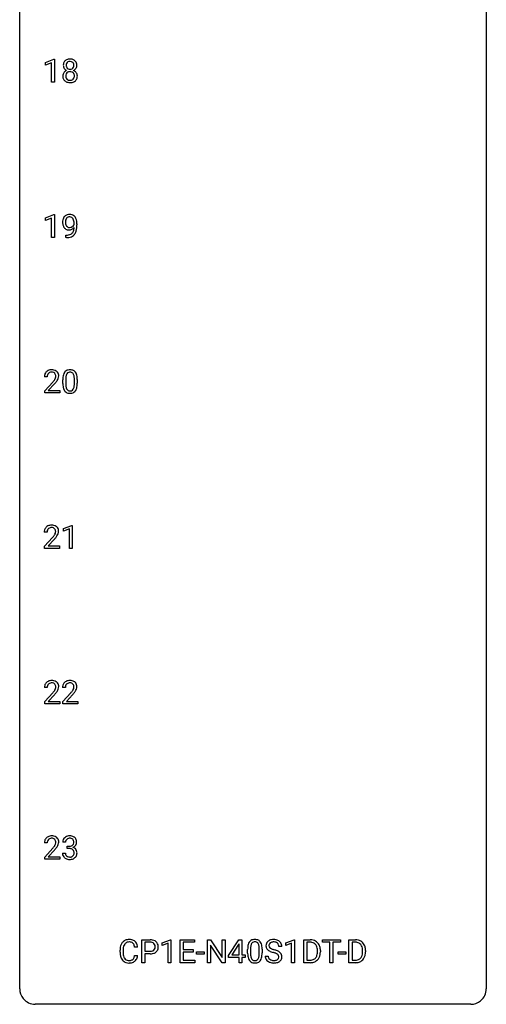
# Model space of a CAD drawing. Extents: x 3 to 27, y -3 to 204.
# Drawn here: x 3 to 27, y -3 to 48 of the extents above; entities that cross this region are included whole.
import ezdxf

# ---------------------------------------------------------------- set-up
doc = ezdxf.new("R2010")
doc.units = 0
doc.layers.add('DEFAULT_255_1_234', color=255, linetype='CONTINUOUS')
doc.layers.add('DEFAULT_255_2_778', color=255, linetype='CONTINUOUS')

msp = doc.modelspace()

# ---------------------------------------------------------------- linework, layer by layer
at = {"layer": 'DEFAULT_255_1_234'}
for p, q in [((4.099, 45.343), (4.525, 45.503)), ((4.099, 45.208), (4.099, 45.343)), ((4.398, 45.318), (4.099, 45.208)), ((4.398, 44.328), (4.398, 45.318)), ((4.525, 45.503), (4.548, 45.503)), ((4.548, 45.503), (4.548, 44.328)), ((4.548, 44.328), (4.398, 44.328)), ((4.099, 37.406), (4.525, 37.565)), ((4.099, 37.271), (4.099, 37.406)), ((4.398, 37.381), (4.099, 37.271)), ((4.398, 36.39), (4.398, 37.381)), ((4.525, 37.565), (4.548, 37.565)), ((4.548, 37.565), (4.548, 36.39)), ((5.553, 37.063), (5.553, 37.123)), ((5.702, 37.092), (5.702, 37.049)), ((4.548, 36.39), (4.398, 36.39)), ((5.131, 36.39), (5.131, 36.515)), ((5.131, 36.515), (5.162, 36.515)), ((5.16, 36.39), (5.131, 36.39)), ((4.186, 29.278), (4.037, 29.278)), ((4.059, 28.56), (4.464, 29.009)), ((4.552, 28.914), (4.239, 28.574)), ((4.978, 28.932), (4.978, 29.13)), ((5.127, 29.166), (5.127, 28.928)), ((5.568, 28.912), (5.568, 29.155)), ((5.716, 29.144), (5.716, 28.952)), ((4.059, 28.453), (4.059, 28.56)), ((4.826, 28.453), (4.059, 28.453)), ((4.239, 28.574), (4.826, 28.574)), ((4.826, 28.574), (4.826, 28.453)), ((5.014, 21.531), (5.439, 21.69)), ((5.439, 21.69), (5.463, 21.69)), ((5.463, 21.69), (5.463, 20.515)), ((4.177, 21.34), (4.028, 21.34)), ((5.014, 21.396), (5.014, 21.531)), ((5.313, 21.506), (5.014, 21.396)), ((5.313, 20.515), (5.313, 21.506)), ((4.051, 20.622), (4.455, 21.072)), ((4.543, 20.976), (4.23, 20.637)), ((4.23, 20.637), (4.817, 20.637)), ((4.817, 20.637), (4.817, 20.515)), ((4.051, 20.515), (4.051, 20.622)), ((4.817, 20.515), (4.051, 20.515)), ((5.463, 20.515), (5.313, 20.515)), ((4.186, 13.403), (4.037, 13.403)), ((4.059, 12.685), (4.464, 13.134)), ((5.109, 13.403), (4.961, 13.403)), ((4.983, 12.685), (5.388, 13.134)), ((4.059, 12.578), (4.059, 12.685)), ((4.826, 12.578), (4.059, 12.578)), ((4.552, 13.039), (4.239, 12.699)), ((4.239, 12.699), (4.826, 12.699)), ((4.826, 12.699), (4.826, 12.578)), ((4.983, 12.578), (4.983, 12.685)), ((5.749, 12.578), (4.983, 12.578)), ((5.475, 13.039), (5.162, 12.699)), ((5.162, 12.699), (5.749, 12.699)), ((5.749, 12.699), (5.749, 12.578)), ((4.186, 5.465), (4.037, 5.465)), ((4.059, 4.747), (4.464, 5.197)), ((4.552, 5.101), (4.239, 4.762)), ((5.12, 5.503), (4.972, 5.503)), ((5.199, 5.176), (5.199, 5.297)), ((5.199, 5.297), (5.311, 5.297)), ((5.311, 5.176), (5.199, 5.176)), ((4.059, 4.64), (4.059, 4.747)), ((4.826, 4.64), (4.059, 4.64)), ((4.239, 4.762), (4.826, 4.762)), ((4.826, 4.762), (4.826, 4.64)), ((4.961, 4.949), (5.111, 4.949)), ((9.009, -0.651), (9.009, 0.518)), ((9.009, 0.518), (9.44, 0.518)), ((10.047, 0.364), (10.473, 0.524)), ((10.473, 0.524), (10.496, 0.524)), ((10.496, 0.524), (10.496, -0.651)), ((10.97, -0.651), (10.97, 0.518)), ((10.97, 0.518), (11.705, 0.518)), ((11.705, 0.518), (11.705, 0.391)), ((12.359, -0.651), (12.359, 0.518)), ((12.359, 0.518), (12.514, 0.518)), ((12.514, 0.518), (13.104, -0.387)), ((13.104, -0.387), (13.104, 0.518)), ((13.104, 0.518), (13.258, 0.518)), ((13.258, 0.518), (13.258, -0.651)), ((13.438, -0.292), (13.962, 0.518)), ((13.962, 0.518), (14.12, 0.518)), ((14.12, 0.518), (14.12, -0.259)), ((16.355, 0.364), (16.781, 0.524)), ((16.781, 0.524), (16.804, 0.524)), ((16.804, 0.524), (16.804, -0.651)), ((17.278, -0.651), (17.278, 0.518)), ((17.278, 0.518), (17.608, 0.518)), ((18.239, 0.391), (18.239, 0.518)), ((18.239, 0.518), (19.143, 0.518)), ((19.143, 0.518), (19.143, 0.391)), ((19.584, -0.651), (19.584, 0.518)), ((19.584, 0.518), (19.914, 0.518)), ((8.798, 0.142), (8.643, 0.142)), ((9.163, 0.391), (9.163, -0.067)), ((9.449, 0.391), (9.163, 0.391)), ((10.047, 0.229), (10.047, 0.364)), ((10.347, 0.339), (10.047, 0.229)), ((10.347, -0.651), (10.347, 0.339)), ((11.705, 0.391), (11.124, 0.391)), ((11.124, 0.391), (11.124, 0.015)), ((11.124, 0.015), (11.631, 0.015)), ((11.631, 0.015), (11.631, -0.111)), ((13.103, -0.651), (12.514, 0.25)), ((12.514, 0.25), (12.514, -0.651)), ((13.953, 0.283), (13.607, -0.259)), ((13.971, 0.315), (13.953, 0.283)), ((13.971, -0.259), (13.971, 0.315)), ((14.412, -0.173), (14.412, 0.026)), ((14.56, 0.062), (14.56, -0.176)), ((15.001, -0.193), (15.001, 0.051)), ((15.15, 0.04), (15.15, -0.153)), ((16.155, 0.18), (16, 0.18)), ((16.355, 0.229), (16.355, 0.364)), ((16.655, 0.339), (16.355, 0.229)), ((16.655, -0.651), (16.655, 0.339)), ((17.612, 0.391), (17.432, 0.391)), ((17.432, 0.391), (17.432, -0.525)), ((18.614, 0.391), (18.239, 0.391)), ((18.614, -0.651), (18.614, 0.391)), ((19.143, 0.391), (18.767, 0.391)), ((18.767, 0.391), (18.767, -0.651)), ((19.918, 0.391), (19.738, 0.391)), ((19.738, 0.391), (19.738, -0.525)), ((7.898, -0.121), (7.898, -0.009)), ((8.053, -0.013), (8.053, -0.126)), ((8.643, -0.28), (8.798, -0.28)), ((9.163, -0.067), (9.44, -0.067)), ((9.438, -0.193), (9.163, -0.193)), ((9.163, -0.193), (9.163, -0.651)), ((11.631, -0.111), (11.124, -0.111)), ((11.124, -0.111), (11.124, -0.525)), ((11.799, -0.215), (11.799, -0.094)), ((11.799, -0.094), (12.191, -0.094)), ((12.191, -0.215), (11.799, -0.215)), ((12.191, -0.094), (12.191, -0.215)), ((13.438, -0.38), (13.438, -0.292)), ((13.971, -0.38), (13.438, -0.38)), ((13.607, -0.259), (13.971, -0.259)), ((13.971, -0.651), (13.971, -0.38)), ((14.12, -0.259), (14.282, -0.259)), ((14.282, -0.38), (14.12, -0.38)), ((14.12, -0.38), (14.12, -0.651)), ((14.282, -0.259), (14.282, -0.38)), ((15.307, -0.312), (15.462, -0.312)), ((17.971, -0.099), (17.971, -0.03)), ((18.124, -0.027), (18.124, -0.102)), ((19.024, -0.215), (19.024, -0.094)), ((19.024, -0.094), (19.416, -0.094)), ((19.416, -0.215), (19.024, -0.215)), ((19.416, -0.094), (19.416, -0.215)), ((20.277, -0.099), (20.277, -0.03)), ((20.43, -0.027), (20.43, -0.102)), ((9.163, -0.651), (9.009, -0.651)), ((10.496, -0.651), (10.347, -0.651)), ((11.713, -0.651), (10.97, -0.651)), ((11.124, -0.525), (11.713, -0.525)), ((11.713, -0.525), (11.713, -0.651)), ((12.514, -0.651), (12.359, -0.651)), ((13.258, -0.651), (13.103, -0.651)), ((14.12, -0.651), (13.971, -0.651)), ((16.804, -0.651), (16.655, -0.651)), ((17.602, -0.651), (17.278, -0.651)), ((17.432, -0.525), (17.595, -0.525)), ((18.767, -0.651), (18.614, -0.651)), ((19.908, -0.651), (19.584, -0.651)), ((19.738, -0.525), (19.901, -0.525))]:
    msp.add_line(p, q, dxfattribs=at)
for centre, radius, start, end in [((5.376, 45.196), 0.373, 164.6186, 180.5292), ((5.286, 45.22), 0.28, 132.2454, 164.5092), ((5.315, 45.187), 0.323, 100.7053, 132.1387), ((5.334, 45.21), 0.18, 135.3053, 168.9882), ((5.332, 45.212), 0.178, 105.923, 135.1663), ((5.345, 45.049), 0.464, 89.6733, 101.2449), ((5.346, 45.161), 0.23, 89.4776, 105.7298), ((5.351, 45.067), 0.446, 76.2877, 90.4586), ((5.348, 45.144), 0.248, 86.9834, 90.02), ((5.355, 45.205), 0.186, 44.3959, 88.2499), ((5.382, 45.189), 0.321, 47.824, 76.4267), ((5.357, 45.205), 0.185, 16.3252, 44.7913), ((5.404, 45.215), 0.286, 6.9169, 47.6261), ((5.274, 44.647), 0.298, 145.6796, 180.626), ((5.335, 45.192), 0.332, 179.9993, 181.1655), ((5.277, 45.187), 0.274, 180.4317, 213.2714), ((5.29, 44.635), 0.318, 115.5538, 145.6416), ((5.296, 45.2), 0.297, 213.3439, 222.6271), ((5.309, 45.214), 0.315, 222.9548, 244.1372), ((5.331, 44.663), 0.205, 135.3399, 172.1044), ((5.417, 45.191), 0.265, 168.3802, 180.3602), ((5.394, 45.188), 0.242, 179.503, 194.9127), ((5.324, 44.574), 0.387, 113.2438, 116.2055), ((5.335, 45.172), 0.182, 194.9722, 224.1944), ((5.326, 44.668), 0.199, 104.8856, 135.2448), ((5.333, 45.17), 0.178, 224.2961, 262.0157), ((5.344, 44.601), 0.268, 89.4959, 104.858), ((5.347, 45.243), 0.253, 261.125, 270.196), ((5.347, 44.577), 0.291, 82.2615, 90.144), ((5.35, 45.224), 0.234, 269.4826, 285.0988), ((5.361, 44.657), 0.21, 45.3029, 83.1921), ((5.365, 45.166), 0.174, 285.1586, 315.9485), ((5.356, 45.175), 0.186, 316.0413, 351.9163), ((5.367, 44.662), 0.203, 17.2923, 45.4627), ((5.359, 45.261), 0.369, 296.0902, 297.3618), ((5.385, 44.605), 0.352, 47.9009, 67.1947), ((5.388, 45.212), 0.312, 296.7586, 325.7537), ((5.309, 45.192), 0.234, 359.479, 16.0679), ((5.283, 45.189), 0.261, 351.1057, 0.1937), ((5.404, 44.63), 0.32, 35.2362, 47.5514), ((5.427, 45.185), 0.265, 325.8412, 338.4796), ((5.431, 44.647), 0.289, 359.276, 35.4014), ((5.41, 45.19), 0.282, 338.8764, 0.5166), ((5.286, 45.193), 0.407, 359.842, 7.9694), ((5.391, 44.643), 0.415, 179.9315, 185.3255), ((5.275, 44.625), 0.298, 184.0104, 228.5072), ((5.306, 44.663), 0.346, 228.7554, 257.8484), ((5.412, 44.648), 0.287, 171.2652, 180.1859), ((5.395, 44.644), 0.27, 179.5155, 193.6467), ((5.313, 44.624), 0.186, 193.3541, 225.8257), ((5.317, 44.631), 0.194, 226.418, 255.8554), ((5.344, 44.823), 0.511, 257.4584, 270.4287), ((5.343, 44.724), 0.291, 255.4656, 268.7986), ((5.348, 44.808), 0.375, 268.3465, 270.0105), ((5.35, 44.74), 0.307, 269.5759, 282.0823), ((5.351, 44.823), 0.511, 269.6193, 281.979), ((5.373, 44.64), 0.205, 281.7523, 306.6056), ((5.387, 44.668), 0.352, 281.5474, 310.917), ((5.382, 44.624), 0.186, 307.135, 314.0278), ((5.379, 44.627), 0.19, 314.2553, 350.1693), ((5.32, 44.649), 0.251, 359.4454, 16.9256), ((5.294, 44.645), 0.277, 349.4146, 0.2931), ((5.429, 44.62), 0.288, 310.8497, 342.7448), ((5.356, 44.64), 0.364, 343.1295, 0.5777), ((5.497, 37.174), 0.531, 166.7586, 180.3201), ((5.412, 37.192), 0.444, 154.6955, 166.568), ((5.327, 37.235), 0.349, 136.3324, 155.0871), ((5.299, 37.259), 0.312, 121.2367, 135.9681), ((5.497, 37.185), 0.385, 166.11, 178.6654), ((5.379, 37.216), 0.263, 142.1021, 166.3836), ((5.313, 37.233), 0.341, 96.8456, 120.9882), ((5.325, 37.26), 0.193, 112.9382, 142.5321), ((5.327, 37.246), 0.206, 89.2729, 111.914), ((5.328, 37.14), 0.436, 89.887, 97.2803), ((5.333, 37.204), 0.372, 70.6506, 90.6749), ((5.331, 37.276), 0.176, 50.3851, 90.6706), ((5.287, 37.223), 0.246, 34.125, 50.307), ((5.346, 37.255), 0.319, 36.7493, 69.822), ((5.238, 37.186), 0.307, 27.2015, 34.6829), ((5.178, 37.159), 0.372, 9.943, 26.77), ((5.246, 37.177), 0.446, 15.3959, 37.084), ((5.033, 37.115), 0.668, 3.9489, 15.6799), ((5.521, 37.171), 0.555, 179.9652, 184.3014), ((5.43, 37.161), 0.464, 183.9376, 204.1276), ((5.362, 37.132), 0.39, 204.3448, 209.0454), ((5.298, 37.093), 0.315, 208.4727, 236.2135), ((5.602, 37.179), 0.49, 178.2632, 180.0111), ((5.522, 37.176), 0.41, 179.6162, 191.8787), ((5.4, 37.149), 0.285, 191.6192, 215.2972), ((5.283, 37.072), 0.289, 236.4718, 254.3541), ((5.38, 37.138), 0.262, 215.732, 216.5355), ((5.326, 37.095), 0.193, 215.7487, 239.9728), ((5.297, 37.129), 0.347, 254.5999, 270.418), ((5.319, 37.09), 0.185, 241.065, 269.281), ((5.3, 37.129), 0.347, 269.9966, 270.79), ((5.303, 37.082), 0.301, 270.2633, 297.3852), ((5.324, 37.139), 0.234, 268.4063, 270.0071), ((5.324, 37.134), 0.229, 269.9447, 306.8249), ((5.274, 37.138), 0.364, 297.4037, 320.0168), ((5.3, 37.176), 0.278, 305.5072, 327.0773), ((5.076, 36.893), 0.474, 338.2524, 351.2431), ((5.312, 37.167), 0.263, 327.4105, 336.8402), ((4.835, 36.934), 0.718, 350.941, 357.6692), ((5.003, 37.126), 0.551, 359.6634, 10.1175), ((4.861, 36.974), 0.836, 341.836, 352.9884), ((4.332, 37.042), 1.37, 352.8366, 0.2783), ((4.793, 37.093), 0.909, 359.9292, 4.2665), ((5.147, 37.293), 0.904, 270.8207, 273.4013), ((5.156, 37.112), 0.597, 270.6215, 281.4063), ((5.166, 37.068), 0.678, 272.9282, 286.4923), ((5.199, 36.906), 0.387, 281.1853, 299.0621), ((5.239, 36.837), 0.436, 285.9541, 318.8878), ((5.236, 36.834), 0.306, 299.5068, 313.1201), ((5.238, 36.826), 0.298, 313.8526, 338.5989), ((5.27, 36.806), 0.392, 319.3343, 322.0999), ((5.183, 36.865), 0.497, 322.8578, 342.1528), ((4.444, 29.282), 0.407, 163.2879, 180.5582), ((4.364, 29.304), 0.324, 133.4541, 162.947), ((4.382, 29.285), 0.35, 100.7869, 133.4384), ((4.497, 29.283), 0.312, 165.9093, 178.8684), ((4.584, 29.278), 0.398, 178.4382, 180.0084), ((4.397, 29.31), 0.208, 136.1757, 166.3675), ((4.385, 29.319), 0.192, 129.7279, 135.7542), ((4.393, 29.307), 0.207, 102.1739, 129.2062), ((4.416, 29.13), 0.508, 89.6605, 101.3704), ((4.417, 29.204), 0.313, 89.5461, 102.5419), ((4.423, 29.136), 0.502, 78.2171, 90.413), ((4.42, 29.257), 0.259, 82.1602, 90.1506), ((4.433, 29.331), 0.184, 43.4415, 83.1661), ((4.458, 29.298), 0.336, 55.9268, 78.4889), ((4.426, 29.323), 0.195, 16.1715, 43.5284), ((4.34, 29.31), 0.282, 331.4255, 352.9365), ((4.375, 29.31), 0.248, 359.4866, 15.934), ((4.354, 29.307), 0.269, 353.2249, 0.0169), ((4.478, 29.332), 0.297, 47.9292, 55.4054), ((4.488, 29.343), 0.283, 4.3348, 48.0561), ((4.15, 29.436), 0.641, 326.9135, 338.3505), ((4.422, 29.331), 0.35, 337.8914, 358.9968), ((4.379, 29.326), 0.393, 359.9252, 5.5968), ((6.173, 29.135), 1.195, 173.7676, 180.2316), ((5.721, 29.186), 0.74, 164.3059, 173.9002), ((5.43, 29.27), 0.437, 148.7922, 164.5684), ((5.335, 29.323), 0.328, 144.5884, 148.1176), ((5.301, 29.347), 0.286, 101.6441, 144.5142), ((6.275, 29.156), 1.148, 177.8632, 179.5044), ((5.972, 29.171), 0.844, 172.0259, 178.0703), ((5.642, 29.218), 0.511, 163.3763, 172.1411), ((5.432, 29.282), 0.292, 149.4209, 163.6286), ((5.326, 29.346), 0.168, 105.7981, 149.7388), ((5.343, 29.178), 0.46, 89.5284, 102.582), ((5.344, 29.279), 0.237, 89.3807, 105.6763), ((5.351, 29.174), 0.464, 77.0438, 90.5081), ((5.348, 29.253), 0.263, 81.106, 90.2185), ((5.366, 29.341), 0.173, 30.7408, 82.4657), ((5.391, 29.338), 0.295, 48.2779, 77.4995), ((5.313, 29.307), 0.236, 24.2871, 31.3936), ((5.196, 29.257), 0.363, 12.0806, 23.8174), ((4.921, 29.196), 0.646, 4.8362, 12.2905), ((4.5, 29.158), 1.068, 359.809, 4.9408), ((5.399, 29.351), 0.281, 36.3142, 47.6306), ((5.312, 29.293), 0.386, 18.2932, 35.6769), ((5.057, 29.205), 0.654, 8.0247, 18.5605), ((4.641, 29.144), 1.075, 1.1274, 8.1718), ((3.115, 30.202), 1.801, 318.5132, 320.7828), ((3.644, 29.772), 1.119, 320.7373, 323.9737), ((4.036, 29.488), 0.635, 323.8962, 328.6421), ((3.368, 30.008), 1.611, 317.2587, 319.9046), ((4.241, 29.362), 0.395, 328.8299, 331.7899), ((3.752, 29.691), 1.115, 319.6473, 327.0958), ((6.331, 28.949), 1.353, 180.7449, 181.151), ((6.051, 28.939), 1.072, 180.8976, 188.0056), ((5.655, 28.882), 0.673, 187.8816, 198.2347), ((6.167, 28.925), 1.04, 179.7996, 185.246), ((5.763, 28.886), 0.634, 185.1412, 193.008), ((5.499, 28.824), 0.363, 192.7898, 205.2508), ((5.269, 28.791), 0.284, 328.6635, 343.3325), ((5.052, 28.859), 0.512, 343.0499, 351.9393), ((4.705, 28.91), 0.862, 351.8069, 357.7959), ((4.382, 28.927), 1.186, 357.5872, 359.2678), ((5.255, 28.81), 0.447, 329.2804, 344.7473), ((4.956, 28.895), 0.758, 344.4935, 353.9765), ((4.492, 28.947), 1.225, 353.8442, 0.2288), ((4.317, 29.131), 1.399, 0.5424, 1.3863), ((5.406, 28.798), 0.41, 197.9694, 215.2624), ((5.304, 28.729), 0.287, 215.8618, 257.2789), ((5.394, 28.777), 0.248, 205.8005, 211.2538), ((5.342, 28.742), 0.185, 210.379, 238.4008), ((5.345, 28.884), 0.447, 256.6229, 270.5104), ((5.34, 28.747), 0.188, 239.6521, 265.9794), ((5.348, 28.814), 0.256, 265.1315, 270.0603), ((5.351, 28.782), 0.224, 269.3315, 287.2178), ((5.352, 28.896), 0.459, 269.5977, 281.6734), ((5.365, 28.731), 0.171, 287.7958, 329.0809), ((5.392, 28.729), 0.288, 280.5801, 324.9173), ((5.354, 28.755), 0.334, 324.9352, 328.616), ((4.373, 21.347), 0.35, 100.7869, 133.4384), ((4.407, 21.192), 0.508, 89.6605, 101.3704), ((4.414, 21.199), 0.502, 78.2171, 90.413), ((4.45, 21.361), 0.336, 55.9268, 78.4889), ((4.469, 21.395), 0.297, 47.9292, 55.4054), ((4.435, 21.344), 0.407, 163.2879, 180.5582), ((4.355, 21.366), 0.324, 133.4541, 162.947), ((4.489, 21.345), 0.312, 165.9093, 178.8684), ((4.575, 21.34), 0.398, 178.4382, 180.0084), ((4.388, 21.372), 0.208, 136.1757, 166.3675), ((4.376, 21.382), 0.192, 129.7279, 135.7542), ((4.384, 21.369), 0.207, 102.1739, 129.2062), ((4.408, 21.266), 0.313, 89.5461, 102.5419), ((4.411, 21.32), 0.259, 82.1602, 90.1506), ((4.424, 21.394), 0.184, 43.4415, 83.1661), ((3.635, 21.835), 1.119, 320.7373, 323.9737), ((4.027, 21.551), 0.635, 323.8962, 328.6421), ((4.417, 21.386), 0.195, 16.1715, 43.5284), ((4.232, 21.424), 0.395, 328.8299, 331.7899), ((4.331, 21.373), 0.282, 331.4255, 352.9365), ((3.743, 21.754), 1.115, 319.6473, 327.0958), ((4.366, 21.372), 0.248, 359.4866, 15.934), ((4.345, 21.37), 0.269, 353.2249, 0.0169), ((4.479, 21.405), 0.283, 4.3348, 48.0561), ((4.141, 21.498), 0.641, 326.9135, 338.3505), ((4.413, 21.394), 0.35, 337.8914, 358.9968), ((4.37, 21.388), 0.393, 359.9252, 5.5968), ((3.106, 22.265), 1.801, 318.5132, 320.7828), ((3.359, 22.07), 1.611, 317.2587, 319.9046), ((4.364, 13.429), 0.324, 133.4541, 162.947), ((4.382, 13.41), 0.35, 100.7869, 133.4384), ((4.385, 13.444), 0.192, 129.7279, 135.7542), ((4.393, 13.432), 0.207, 102.1739, 129.2062), ((4.416, 13.255), 0.508, 89.6605, 101.3704), ((4.417, 13.329), 0.313, 89.5461, 102.5419), ((4.423, 13.261), 0.502, 78.2171, 90.413), ((4.42, 13.382), 0.259, 82.1602, 90.1506), ((4.433, 13.456), 0.184, 43.4415, 83.1661), ((4.458, 13.423), 0.336, 55.9268, 78.4889), ((4.426, 13.448), 0.195, 16.1715, 43.5284), ((4.478, 13.457), 0.297, 47.9292, 55.4054), ((4.488, 13.468), 0.283, 4.3348, 48.0561), ((5.287, 13.429), 0.324, 133.4541, 162.947), ((5.305, 13.41), 0.35, 100.7869, 133.4384), ((5.308, 13.444), 0.192, 129.7279, 135.7542), ((5.316, 13.432), 0.207, 102.1739, 129.2062), ((5.34, 13.255), 0.508, 89.6605, 101.3704), ((5.34, 13.329), 0.313, 89.5461, 102.5419), ((5.347, 13.261), 0.502, 78.2171, 90.413), ((5.344, 13.382), 0.259, 82.1602, 90.1506), ((5.357, 13.456), 0.184, 43.4415, 83.1661), ((5.382, 13.423), 0.336, 55.9268, 78.4889), ((5.349, 13.448), 0.195, 16.1715, 43.5284), ((5.402, 13.457), 0.297, 47.9292, 55.4054), ((5.412, 13.468), 0.283, 4.3348, 48.0561), ((4.444, 13.407), 0.407, 163.2879, 180.5582), ((4.497, 13.408), 0.312, 165.9093, 178.8684), ((4.584, 13.403), 0.398, 178.4382, 180.0084), ((4.397, 13.435), 0.208, 136.1757, 166.3675), ((3.115, 14.327), 1.801, 318.5132, 320.7828), ((3.644, 13.897), 1.119, 320.7373, 323.9737), ((4.036, 13.613), 0.635, 323.8962, 328.6421), ((3.368, 14.133), 1.611, 317.2587, 319.9046), ((4.241, 13.487), 0.395, 328.8299, 331.7899), ((4.34, 13.435), 0.282, 331.4255, 352.9365), ((3.752, 13.816), 1.115, 319.6473, 327.0958), ((4.375, 13.435), 0.248, 359.4866, 15.934), ((4.354, 13.432), 0.269, 353.2249, 0.0169), ((4.15, 13.561), 0.641, 326.9135, 338.3505), ((4.422, 13.456), 0.35, 337.8914, 358.9968), ((4.379, 13.451), 0.393, 359.9252, 5.5968), ((5.367, 13.407), 0.407, 163.2879, 180.5582), ((5.421, 13.408), 0.312, 165.9093, 178.8684), ((5.508, 13.403), 0.398, 178.4382, 180.0084), ((5.32, 13.435), 0.208, 136.1757, 166.3675), ((4.039, 14.327), 1.801, 318.5132, 320.7828), ((4.568, 13.897), 1.119, 320.7373, 323.9737), ((4.96, 13.613), 0.635, 323.8962, 328.6421), ((4.292, 14.133), 1.611, 317.2587, 319.9046), ((5.164, 13.487), 0.395, 328.8299, 331.7899), ((5.264, 13.435), 0.282, 331.4255, 352.9365), ((4.675, 13.816), 1.115, 319.6473, 327.0958), ((5.299, 13.435), 0.248, 359.4866, 15.934), ((5.278, 13.432), 0.269, 353.2249, 0.0169), ((5.074, 13.561), 0.641, 326.9135, 338.3505), ((5.345, 13.456), 0.35, 337.8914, 358.9968), ((5.302, 13.451), 0.393, 359.9252, 5.5968), ((4.444, 5.469), 0.407, 163.2879, 180.5582), ((4.364, 5.491), 0.324, 133.4541, 162.947), ((4.382, 5.472), 0.35, 100.7869, 133.4384), ((4.497, 5.47), 0.312, 165.9093, 178.8684), ((4.397, 5.497), 0.208, 136.1757, 166.3675), ((4.385, 5.507), 0.192, 129.7279, 135.7542), ((4.393, 5.494), 0.207, 102.1739, 129.2062), ((4.416, 5.317), 0.508, 89.6605, 101.3704), ((4.417, 5.391), 0.313, 89.5461, 102.5419), ((4.423, 5.324), 0.502, 78.2171, 90.413), ((4.42, 5.445), 0.259, 82.1602, 90.1506), ((4.433, 5.519), 0.184, 43.4415, 83.1661), ((4.458, 5.486), 0.336, 55.9268, 78.4889), ((4.426, 5.511), 0.195, 16.1715, 43.5284), ((4.375, 5.497), 0.248, 359.4866, 15.934), ((4.478, 5.52), 0.297, 47.9292, 55.4054), ((4.488, 5.53), 0.283, 4.3348, 48.0561), ((4.379, 5.513), 0.393, 359.9252, 5.5968), ((5.282, 5.507), 0.31, 155.3484, 180.7485), ((5.277, 5.504), 0.307, 131.5745, 154.4798), ((5.309, 5.473), 0.352, 96.9875, 131.9691), ((5.377, 5.504), 0.257, 172.5097, 180.1367), ((5.305, 5.516), 0.183, 133.8349, 173.5344), ((5.309, 5.51), 0.191, 103.2932, 133.5619), ((5.331, 5.348), 0.478, 89.8596, 97.7825), ((5.329, 5.431), 0.273, 89.5325, 103.5319), ((5.335, 5.322), 0.504, 78.3655, 90.4132), ((5.335, 5.403), 0.301, 76.1117, 90.7026), ((5.374, 5.542), 0.157, 13.9577, 77.6713), ((5.371, 5.488), 0.334, 56.6229, 78.6387), ((5.239, 5.502), 0.297, 359.1805, 15.0453), ((5.393, 5.525), 0.291, 47.0254, 56.0854), ((5.395, 5.529), 0.287, 10.9208, 46.7778), ((5.258, 5.498), 0.427, 359.6364, 11.6087), ((4.584, 5.465), 0.398, 178.4382, 180.0084), ((3.115, 6.39), 1.801, 318.5132, 320.7828), ((3.644, 5.96), 1.119, 320.7373, 323.9737), ((4.036, 5.676), 0.635, 323.8962, 328.6421), ((3.368, 6.195), 1.611, 317.2587, 319.9046), ((4.241, 5.549), 0.395, 328.8299, 331.7899), ((4.34, 5.498), 0.282, 331.4255, 352.9365), ((3.752, 5.879), 1.115, 319.6473, 327.0958), ((4.354, 5.495), 0.269, 353.2249, 0.0169), ((4.15, 5.623), 0.641, 326.9135, 338.3505), ((4.422, 5.519), 0.35, 337.8914, 358.9968), ((5.308, 5.637), 0.339, 270.492, 281.8952), ((5.306, 4.721), 0.456, 84.0193, 89.3331), ((5.322, 4.857), 0.319, 71.901, 84.3554), ((5.332, 5.526), 0.226, 281.6692, 301.2943), ((5.357, 4.963), 0.207, 49.5089, 72.1836), ((5.349, 5.495), 0.191, 301.7833, 311.7545), ((5.358, 5.485), 0.177, 311.7324, 354.2802), ((5.376, 4.988), 0.176, 12.9498, 48.7551), ((5.364, 5.57), 0.357, 292.5402, 293.6925), ((5.404, 4.924), 0.331, 57.6435, 72.8625), ((5.392, 5.516), 0.297, 292.9802, 325.2392), ((5.286, 5.498), 0.251, 353.0938, 0.1181), ((5.439, 4.982), 0.263, 36.7249, 57.4698), ((5.377, 5.527), 0.315, 325.2334, 332.8746), ((5.438, 4.983), 0.263, 8.0545, 36.3561), ((5.442, 5.496), 0.243, 332.355, 359.7179), ((5.357, 4.949), 0.396, 179.9755, 183.2323), ((5.253, 4.936), 0.291, 181.8183, 229.6455), ((5.295, 4.982), 0.354, 229.4223, 256.8556), ((5.34, 4.947), 0.229, 179.4465, 196.2869), ((5.291, 4.933), 0.179, 196.5661, 227.7059), ((5.308, 4.952), 0.203, 227.7652, 257.8763), ((5.329, 5.121), 0.496, 256.6829, 270.4412), ((5.33, 5.046), 0.3, 257.4584, 270.4266), ((5.335, 5.075), 0.329, 269.5962, 280.8789), ((5.335, 5.125), 0.5, 269.7286, 280.3856), ((5.358, 4.96), 0.212, 280.6346, 299.8596), ((5.365, 4.981), 0.354, 279.783, 311.6256), ((5.377, 4.924), 0.171, 300.3576, 314.5518), ((5.369, 4.93), 0.182, 315.0728, 345.0431), ((5.276, 4.957), 0.278, 344.5987, 357.927), ((5.289, 4.966), 0.265, 359.5048, 13.424), ((5.187, 4.963), 0.367, 357.4749, 0.0231), ((5.403, 4.938), 0.297, 311.636, 343.7652), ((5.314, 4.963), 0.389, 343.983, 0.5572), ((5.352, 4.968), 0.351, 359.8321, 8.587), ((8.352, 0.092), 0.441, 95.646, 121.5491), ((8.368, -0.019), 0.553, 89.9242, 96.1378), ((8.373, -0.007), 0.541, 76.6779, 90.4563), ((8.412, 0.152), 0.378, 47.4858, 76.9287), ((9.444, -0.088), 0.606, 78.8378, 90.3984), ((9.486, 0.114), 0.4, 58.9633, 79.0811), ((14.734, 0.243), 0.286, 101.6441, 144.5142), ((14.777, 0.074), 0.46, 89.5284, 102.582), ((14.784, 0.07), 0.464, 77.0438, 90.5081), ((14.825, 0.234), 0.295, 48.2779, 77.4995), ((15.698, 0.142), 0.388, 101.9878, 128.8743), ((15.738, -0.03), 0.564, 89.5907, 102.3169), ((15.745, 0.002), 0.532, 77.2361, 90.3248), ((15.765, 0.099), 0.433, 63.8378, 77.0809), ((17.612, -0.068), 0.587, 75.4101, 90.3804), ((19.918, -0.068), 0.587, 75.4101, 90.3804), ((8.675, -0.005), 0.777, 169.5837, 180.2758), ((8.491, 0.029), 0.59, 155.0366, 169.6003), ((8.378, 0.084), 0.464, 136.7831, 155.2473), ((8.339, 0.117), 0.413, 121.7633, 136.4281), ((8.885, -0.011), 0.832, 174.342, 180.143), ((8.623, 0.018), 0.568, 162.9374, 174.6209), ((8.427, 0.08), 0.363, 143.0753, 163.1917), ((8.351, 0.138), 0.267, 109.2998, 143.3038), ((8.365, 0.087), 0.32, 89.3452, 108.5745), ((8.369, -0.031), 0.438, 87.3815, 90.0241), ((8.376, 0.075), 0.332, 74.7009, 87.8124), ((8.407, 0.182), 0.221, 47.4372, 75.0698), ((8.402, 0.183), 0.224, 27.8167, 46.4008), ((8.292, 0.124), 0.349, 15.7653, 27.9411), ((8.093, 0.066), 0.556, 7.8892, 15.9239), ((8.398, 0.142), 0.395, 16.5424, 46.8933), ((8.237, 0.089), 0.564, 5.4072, 17.0365), ((9.44, -0.032), 0.424, 87.8575, 88.8), ((9.446, 0.056), 0.336, 75.2762, 88.2915), ((9.475, 0.161), 0.226, 46.8629, 75.6677), ((9.49, 0.178), 0.203, 15.7442, 46.6203), ((9.504, 0.131), 0.188, 311.7855, 347.2861), ((9.428, 0.162), 0.268, 359.4672, 15.5934), ((9.406, 0.156), 0.289, 346.6893, 0.1059), ((9.516, 0.17), 0.336, 48.0198, 58.4472), ((9.331, 0.159), 0.365, 359.6351, 0.0053), ((9.525, 0.179), 0.324, 3.3375, 48.1767), ((9.55, 0.122), 0.295, 310.8832, 346.5426), ((9.414, 0.157), 0.435, 346.1878, 0.506), ((9.402, 0.161), 0.448, 359.9478, 4.6829), ((15.607, 0.031), 1.195, 173.7676, 180.2316), ((15.155, 0.082), 0.74, 164.3059, 173.9002), ((14.864, 0.166), 0.437, 148.7922, 164.5684), ((14.768, 0.219), 0.328, 144.5884, 148.1176), ((15.708, 0.052), 1.148, 177.8632, 179.5044), ((15.405, 0.066), 0.844, 172.0259, 178.0703), ((15.075, 0.114), 0.511, 163.3763, 172.1411), ((14.866, 0.177), 0.292, 149.4209, 163.6286), ((14.759, 0.241), 0.168, 105.7981, 149.7388), ((14.778, 0.175), 0.237, 89.3807, 105.6763), ((14.781, 0.149), 0.263, 81.106, 90.2185), ((14.799, 0.237), 0.173, 30.7408, 82.4657), ((14.747, 0.203), 0.236, 24.2871, 31.3936), ((14.63, 0.153), 0.363, 12.0806, 23.8174), ((14.354, 0.092), 0.646, 4.8362, 12.2905), ((13.933, 0.054), 1.068, 359.809, 4.9408), ((14.832, 0.247), 0.281, 36.3142, 47.6306), ((14.745, 0.188), 0.386, 18.2932, 35.6769), ((14.491, 0.101), 0.654, 8.0247, 18.5605), ((14.074, 0.04), 1.075, 1.1274, 8.1718), ((13.751, 0.027), 1.399, 0.5424, 1.3863), ((15.624, 0.22), 0.28, 132.4834, 181.0242), ((15.625, 0.213), 0.28, 179.5062, 199.8695), ((15.617, 0.214), 0.274, 200.6782, 228.1764), ((15.683, 0.164), 0.361, 129.2532, 133.4243), ((15.666, 0.262), 0.342, 227.4065, 229.9881), ((15.732, 0.218), 0.232, 175.1779, 180.0582), ((15.647, 0.217), 0.147, 179.6142, 228.1246), ((15.664, 0.228), 0.163, 127.7287, 176.7105), ((15.691, 0.258), 0.207, 226.578, 230.88), ((15.739, 0.32), 0.285, 231.4635, 241.9261), ((15.688, 0.198), 0.201, 114.0401, 127.9851), ((15.858, 0.54), 0.536, 241.7179, 248.326), ((15.715, 0.134), 0.271, 99.0695, 113.7659), ((15.997, 0.884), 0.906, 248.2008, 252.4528), ((15.739, -0.011), 0.418, 89.6698, 99.231), ((16.117, 1.256), 1.297, 252.3391, 254.3469), ((15.742, -0.05), 0.457, 86.264, 90.0526), ((15.363, -1.442), 1.504, 71.0197, 74.4087), ((15.752, 0.071), 0.336, 73.7888, 86.6653), ((15.786, 0.181), 0.221, 48.5928, 74.1242), ((15.802, 0.201), 0.195, 14.9781, 48.2004), ((15.793, 0.15), 0.375, 45.9864, 64.1608), ((15.732, 0.182), 0.268, 359.4693, 14.9832), ((15.819, 0.18), 0.335, 32.2747, 45.6547), ((15.826, 0.182), 0.329, 359.6507, 32.613), ((17.61, -0.065), 0.457, 79.2152, 89.7446), ((17.643, 0.079), 0.308, 40.384, 80.1431), ((17.635, 0.027), 0.488, 60.1456, 75.1888), ((17.651, 0.055), 0.456, 26.5254, 60.1451), ((17.617, 0.06), 0.341, 26.5777, 40.1532), ((17.525, 0.016), 0.443, 9.6572, 26.1933), ((17.289, -0.026), 0.683, 359.6455, 9.8608), ((17.539, -0.004), 0.583, 7.403, 26.8321), ((17.38, -0.029), 0.744, 0.1605, 7.7176), ((19.916, -0.065), 0.457, 79.2152, 89.7446), ((19.949, 0.079), 0.308, 40.384, 80.1431), ((19.941, 0.027), 0.488, 60.1456, 75.1888), ((19.957, 0.055), 0.456, 26.5254, 60.1451), ((19.923, 0.06), 0.341, 26.5777, 40.1532), ((19.831, 0.016), 0.443, 9.6572, 26.1933), ((19.594, -0.026), 0.683, 359.6455, 9.8608), ((19.845, -0.004), 0.583, 7.403, 26.8321), ((19.686, -0.029), 0.744, 0.1605, 7.7176), ((8.86, -0.121), 0.962, 179.9919, 181.5394), ((8.653, -0.132), 0.755, 181.1219, 193.8756), ((8.416, -0.194), 0.51, 193.548, 219.5757), ((8.792, -0.13), 0.739, 179.6818, 189.1505), ((8.542, -0.172), 0.486, 188.9911, 203.5773), ((8.434, -0.217), 0.369, 203.9077, 215.1312), ((8.342, -0.288), 0.252, 213.9072, 263.8849), ((8.416, -0.321), 0.211, 293.8553, 310.0519), ((8.417, -0.328), 0.206, 311.0647, 332.0108), ((8.298, -0.262), 0.342, 331.6589, 343.2879), ((8.091, -0.199), 0.558, 343.1446, 351.0106), ((7.937, -0.17), 0.715, 350.7157, 351.1602), ((8.407, -0.279), 0.384, 311.4559, 340.4422), ((8.25, -0.221), 0.551, 340.1774, 353.7814), ((9.44, 0.563), 0.757, 269.897, 275.0189), ((9.443, 0.355), 0.423, 269.6593, 279.4154), ((9.462, 0.342), 0.535, 274.685, 287.0245), ((9.468, 0.206), 0.271, 279.205, 294.9901), ((9.497, 0.141), 0.2, 295.2888, 311.2911), ((9.519, 0.163), 0.347, 286.6925, 310.2288), ((15.764, -0.155), 1.353, 180.7449, 181.151), ((15.484, -0.165), 1.072, 180.8976, 188.0056), ((15.088, -0.223), 0.673, 187.8816, 198.2347), ((14.84, -0.306), 0.41, 197.9694, 215.2624), ((15.601, -0.179), 1.04, 179.7996, 185.246), ((15.196, -0.218), 0.634, 185.1412, 193.008), ((14.932, -0.28), 0.363, 192.7898, 205.2508), ((14.827, -0.327), 0.248, 205.8005, 211.2538), ((14.775, -0.362), 0.185, 210.379, 238.4008), ((14.798, -0.373), 0.171, 287.7958, 329.0809), ((14.703, -0.313), 0.284, 328.6635, 343.3325), ((14.485, -0.245), 0.512, 343.0499, 351.9393), ((14.139, -0.194), 0.862, 351.8069, 357.7959), ((13.815, -0.178), 1.186, 357.5872, 359.2678), ((14.688, -0.294), 0.447, 329.2804, 344.7473), ((14.389, -0.209), 0.758, 344.4935, 353.9765), ((13.925, -0.157), 1.225, 353.8442, 0.2288), ((15.616, -0.316), 0.309, 179.2419, 215.2648), ((15.643, -0.297), 0.342, 215.3403, 233.0843), ((15.745, 0.362), 0.469, 230.4982, 241.8087), ((15.693, -0.315), 0.23, 179.3355, 199.1046), ((15.659, -0.324), 0.196, 199.8829, 232.7063), ((15.897, 0.642), 0.788, 241.6337, 249.0065), ((15.707, -0.264), 0.272, 232.3738, 255.5137), ((16.065, 1.075), 1.252, 248.9199, 254.144), ((15.279, -1.672), 1.604, 71.7183, 73.9259), ((15.459, -1.133), 1.037, 68.0063, 71.8053), ((15.631, -0.71), 0.58, 62.2515, 68.1221), ((15.532, -0.953), 0.986, 66.1847, 71.0864), ((15.813, -0.327), 0.206, 290.662, 307.0371), ((15.769, -0.45), 0.285, 52.7386, 62.4979), ((15.688, -0.602), 0.603, 59.3536, 66.2692), ((15.843, -0.364), 0.159, 306.3944, 355.3031), ((15.851, -0.341), 0.149, 16.4723, 52.6262), ((15.806, -0.354), 0.196, 359.4179, 16.1972), ((15.777, -0.452), 0.428, 49.1021, 59.3294), ((15.792, -0.356), 0.21, 354.366, 0.0699), ((15.881, -0.36), 0.276, 307.5917, 336.4316), ((15.859, -0.359), 0.304, 32.792, 49.2506), ((15.891, -0.336), 0.264, 31.1181, 32.4005), ((15.882, -0.339), 0.274, 8.1117, 30.7959), ((15.864, -0.358), 0.293, 337.4731, 0.7537), ((15.801, -0.353), 0.356, 359.8389, 8.4707), ((17.634, -0.201), 0.319, 283.77, 318.1555), ((17.601, -0.176), 0.361, 318.7416, 343.6874), ((17.658, -0.191), 0.449, 299.2532, 333.4571), ((17.42, -0.12), 0.55, 343.3325, 355.8549), ((17.21, -0.1), 0.761, 355.4989, 0.0792), ((17.562, -0.139), 0.559, 333.0707, 348.7182), ((17.396, -0.106), 0.728, 348.7289, 0.3012), ((19.94, -0.201), 0.319, 283.77, 318.1555), ((19.906, -0.176), 0.361, 318.7416, 343.6874), ((19.964, -0.191), 0.449, 299.2532, 333.4571), ((19.726, -0.12), 0.55, 343.3325, 355.8549), ((19.516, -0.1), 0.761, 355.4989, 0.0792), ((19.868, -0.139), 0.559, 333.0707, 348.7182), ((19.702, -0.106), 0.728, 348.7289, 0.3012), ((8.333, -0.264), 0.401, 219.3627, 250.0612), ((8.35, -0.201), 0.467, 250.7885, 270.6489), ((8.354, -0.21), 0.332, 263.1759, 270.1031), ((8.358, -0.085), 0.456, 269.672, 279.0609), ((8.355, 0.059), 0.727, 270.0021, 270.3582), ((8.36, -0.086), 0.581, 269.9359, 282.8096), ((8.384, -0.246), 0.293, 278.875, 293.6347), ((8.404, -0.268), 0.394, 282.4333, 310.7514), ((14.738, -0.375), 0.287, 215.8618, 257.2789), ((14.778, -0.22), 0.447, 256.6229, 270.5104), ((14.773, -0.357), 0.188, 239.6521, 265.9794), ((14.782, -0.29), 0.256, 265.1315, 270.0603), ((14.785, -0.323), 0.224, 269.3315, 287.2178), ((14.785, -0.208), 0.459, 269.5977, 281.6734), ((14.825, -0.375), 0.288, 280.5801, 324.9173), ((14.788, -0.349), 0.334, 324.9352, 328.616), ((15.699, -0.222), 0.436, 233.167, 246.4951), ((15.74, -0.134), 0.533, 246.1383, 248.0543), ((15.746, -0.115), 0.553, 248.2708, 270.4056), ((15.741, -0.14), 0.401, 255.2446, 267.5321), ((15.75, -0.017), 0.525, 267.1558, 270.0287), ((15.752, -0.061), 0.48, 269.7, 278.166), ((15.75, 0.089), 0.756, 269.9708, 272.8178), ((15.763, -0.091), 0.576, 272.4383, 284.6465), ((15.778, -0.234), 0.305, 278.0231, 290.6255), ((15.812, -0.273), 0.387, 284.3734, 307.1424), ((15.835, -0.309), 0.345, 307.6552, 308.453), ((17.599, -0.065), 0.46, 269.497, 284.0205), ((17.597, 0.028), 0.679, 270.4444, 278.4511), ((17.622, -0.123), 0.527, 278.1072, 299.034), ((19.905, -0.065), 0.46, 269.497, 284.0205), ((19.903, 0.028), 0.679, 270.4444, 278.4511), ((19.928, -0.123), 0.527, 278.1072, 299.034)]:
    msp.add_arc(centre, radius, start, end, dxfattribs=at)
at = {"layer": 'DEFAULT_255_2_778'}
for p, q in [((2.779, -1.984), (2.779, 202.803)), ((26.591, 202.803), (26.591, -1.984)), ((25.797, -2.778), (3.572, -2.778))]:
    msp.add_line(p, q, dxfattribs=at)
for centre, start, end in [((3.57, -1.986), 179.8524, 219.1642), ((25.8, -1.986), 309.4762, 0.1483), ((3.57, -1.987), 219.1282, 270.1454), ((25.799, -1.987), 269.8517, 309.5112)]:
    msp.add_arc(centre, 0.791, start, end, dxfattribs=at)

doc.saveas('drawing.dxf')
